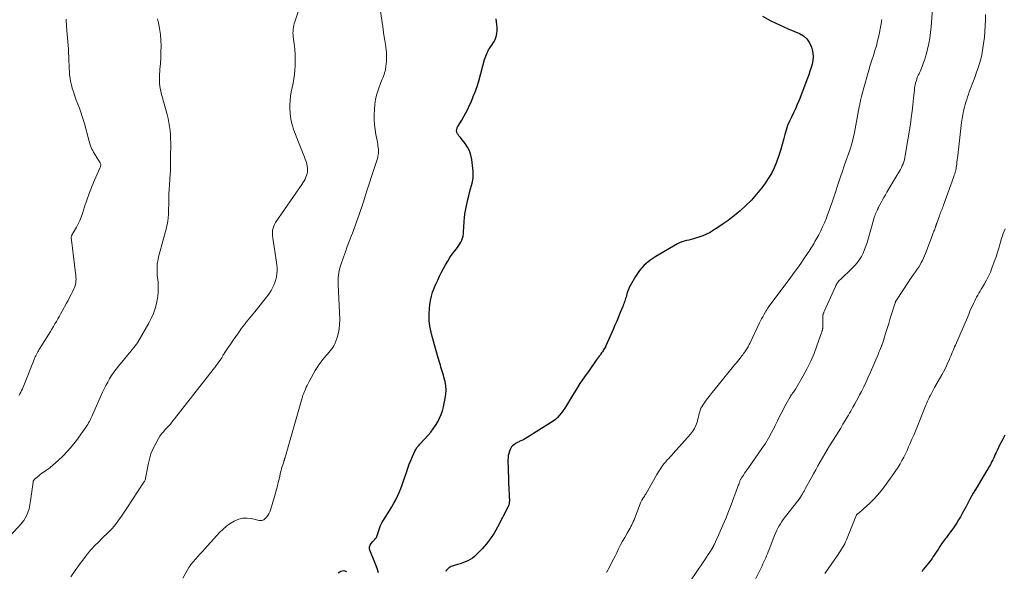
# Model space of a CAD drawing. Units: feet. Extents: x 1959993 to 1964319, y 500000 to 505000.
# Drawn here: x 1961348 to 1961609, y 500292 to 500438 of the extents above; entities that cross this region are included whole.
import ezdxf

# ---------------------------------------------------------------- set-up
doc = ezdxf.new("R2010")
doc.units = ezdxf.units.FT
doc.header["$LTSCALE"] = 100
doc.header["$MEASUREMENT"] = 0
doc.layers.add('CONTOUR INDEX', color=32, linetype='Continuous', lineweight=25)
doc.layers.add('CONTOUR INTERMEDIATE', color=40, linetype='Continuous', lineweight=15)

msp = doc.modelspace()

# ---------------------------------------------------------------- linework, layer by layer
at = {"layer": 'CONTOUR INDEX', "flags": 128}
for points, elevation in [([(1961443.46, 500291.51), (1961443.1, 500292.66), (1961442.69, 500293.79), (1961441.17, 500297.47), (1961441.06, 500297.95), (1961441.06, 500298.42), (1961441.22, 500298.86), (1961441.48, 500299.28), (1961441.85, 500299.69), (1961442.03, 500299.89), (1961442.21, 500300.08), (1961442.39, 500300.27), (1961442.58, 500300.46), (1961442.74, 500300.66), (1961442.89, 500300.87), (1961443.01, 500301.09), (1961443.1, 500301.34), (1961443.42, 500302.44), (1961443.69, 500303.23), (1961444, 500304.01), (1961444.37, 500304.75), (1961444.79, 500305.48), (1961446.41, 500308.06), (1961446.96, 500308.98), (1961447.5, 500309.91), (1961448.01, 500310.86), (1961448.5, 500311.82), (1961448.95, 500312.8), (1961449.37, 500313.79), (1961449.75, 500314.79), (1961450.1, 500315.81), (1961450.84, 500318.09), (1961451.2, 500319.16), (1961451.59, 500320.22), (1961452.01, 500321.26), (1961452.46, 500322.3), (1961453.17, 500323.89), (1961453.29, 500324.12), (1961453.42, 500324.34), (1961453.56, 500324.54), (1961453.72, 500324.75), (1961453.89, 500324.94), (1961454.06, 500325.13), (1961454.23, 500325.32), (1961454.4, 500325.52), (1961456.59, 500327.92), (1961457.29, 500328.75), (1961457.95, 500329.6), (1961458.56, 500330.5), (1961459.12, 500331.42), (1961459.61, 500332.39), (1961460.04, 500333.37), (1961460.38, 500334.4), (1961460.66, 500335.44), (1961461.14, 500337.65), (1961461.3, 500338.77), (1961461.36, 500339.88), (1961461.26, 500340.99), (1961461.06, 500342.11), (1961460.77, 500343.24), (1961460.63, 500343.78), (1961460.48, 500344.32), (1961460.32, 500344.86), (1961460.16, 500345.4), (1961459.99, 500345.93), (1961459.83, 500346.47), (1961459.66, 500347), (1961459.5, 500347.54), (1961459.07, 500348.98), (1961458.69, 500350.24), (1961458.34, 500351.51), (1961457.99, 500352.78), (1961457.67, 500354.05), (1961457.39, 500355.15), (1961457.08, 500356.73), (1961456.88, 500358.31), (1961456.86, 500359.91), (1961456.94, 500361.52), (1961457.04, 500362.45), (1961457.21, 500363.58), (1961457.44, 500364.7), (1961457.78, 500365.79), (1961458.18, 500366.87), (1961458.65, 500367.92), (1961459.13, 500368.97), (1961459.64, 500370.01), (1961460.17, 500371.03), (1961461.22, 500373.02), (1961461.77, 500373.99), (1961462.35, 500374.94), (1961462.98, 500375.85), (1961463.65, 500376.75), (1961464.34, 500377.62), (1961464.67, 500378.07), (1961464.98, 500378.53), (1961465.25, 500379.02), (1961465.5, 500379.51), (1961465.7, 500380.03), (1961465.86, 500380.56), (1961465.95, 500381.1), (1961466, 500381.65), (1961466.04, 500383.09), (1961466.11, 500384.36), (1961466.23, 500385.63), (1961466.41, 500386.9), (1961466.65, 500388.15), (1961467.11, 500390.3), (1961467.33, 500391.25), (1961467.56, 500392.18), (1961467.82, 500393.11), (1961468.1, 500394.04), (1961468.33, 500394.96), (1961468.48, 500395.9), (1961468.52, 500396.84), (1961468.48, 500397.8), (1961468.15, 500400.91), (1961467.93, 500402.05), (1961467.59, 500403.13), (1961467.06, 500404.13), (1961466.42, 500405.09), (1961465.34, 500406.4), (1961465.13, 500406.66), (1961464.93, 500406.92), (1961464.73, 500407.18), (1961464.53, 500407.45), (1961464.35, 500407.7), (1961464.26, 500407.85), (1961464.19, 500408.01), (1961464.15, 500408.17), (1961464.13, 500408.34), (1961464.13, 500408.36), (1961464.13, 500408.53), (1961464.15, 500408.69), (1961464.17, 500408.86), (1961464.21, 500409.02), (1961464.26, 500409.18), (1961464.32, 500409.33), (1961464.4, 500409.48), (1961464.48, 500409.62), (1961465.48, 500411.26), (1961466.05, 500412.23), (1961466.59, 500413.22), (1961467.1, 500414.22), (1961467.58, 500415.24), (1961467.95, 500416.07), (1961468.56, 500417.52), (1961469.13, 500418.99), (1961469.63, 500420.49), (1961470.09, 500422), (1961471.56, 500427.34), (1961471.7, 500427.78), (1961471.84, 500428.22), (1961472.01, 500428.64), (1961472.19, 500429.07), (1961472.4, 500429.48), (1961472.62, 500429.88), (1961472.86, 500430.27), (1961473.12, 500430.65), (1961473.43, 500431.09), (1961473.76, 500431.58), (1961474.05, 500432.09), (1961474.31, 500432.61), (1961474.54, 500433.15), (1961474.71, 500433.71), (1961474.83, 500434.27), (1961474.88, 500434.84), (1961474.88, 500435.42), (1961474.86, 500435.78), (1961474.8, 500436.55), (1961474.71, 500437.31), (1961474.57, 500438.06)], 1040), ([(1961545.16, 500438.83), (1961547.37, 500437.6), (1961549.64, 500436.49), (1961551.94, 500435.46), (1961554.92, 500434.22), (1961556, 500433.57), (1961556.93, 500432.78), (1961557.6, 500431.77), (1961558.11, 500430.61), (1961558.3, 500429.93), (1961558.48, 500428.98), (1961558.56, 500428.03), (1961558.48, 500427.08), (1961558.3, 500426.13), (1961558.02, 500425.19), (1961557.72, 500424.25), (1961557.4, 500423.32), (1961557.06, 500422.39), (1961554.82, 500416.59), (1961554.36, 500415.44), (1961553.87, 500414.31), (1961553.35, 500413.19), (1961552.8, 500412.09), (1961552.28, 500410.98), (1961551.81, 500409.85), (1961551.42, 500408.68), (1961551.08, 500407.5), (1961550.81, 500406.39), (1961550.39, 500404.81), (1961549.93, 500403.24), (1961549.41, 500401.69), (1961548.86, 500400.15), (1961548.22, 500398.65), (1961547.5, 500397.2), (1961546.67, 500395.81), (1961545.75, 500394.47), (1961544.87, 500393.28), (1961543.59, 500391.68), (1961542.24, 500390.14), (1961540.78, 500388.7), (1961539.26, 500387.33), (1961538.61, 500386.79), (1961537.34, 500385.76), (1961536.04, 500384.77), (1961534.72, 500383.82), (1961533.36, 500382.9), (1961532.21, 500382.14), (1961531.28, 500381.59), (1961530.33, 500381.09), (1961529.33, 500380.66), (1961528.31, 500380.29), (1961527.44, 500380.02), (1961526.84, 500379.84), (1961526.23, 500379.67), (1961525.61, 500379.53), (1961524.99, 500379.4), (1961524.38, 500379.25), (1961523.79, 500379.06), (1961523.21, 500378.82), (1961522.65, 500378.54), (1961516.89, 500375.25), (1961515.3, 500374.16), (1961513.85, 500372.93), (1961512.61, 500371.49), (1961511.51, 500369.9), (1961510.17, 500367.59), (1961509.88, 500367.04), (1961509.62, 500366.47), (1961509.4, 500365.89), (1961509.22, 500365.29), (1961509.1, 500364.81), (1961509, 500364.45), (1961508.89, 500364.08), (1961508.77, 500363.72), (1961508.65, 500363.36), (1961508.52, 500363.01), (1961508.39, 500362.65), (1961508.26, 500362.3), (1961508.12, 500361.95), (1961507.49, 500360.38), (1961507.03, 500359.25), (1961506.56, 500358.12), (1961506.07, 500357), (1961505.58, 500355.88), (1961503.67, 500351.59), (1961503.54, 500351.31), (1961503.4, 500351.02), (1961503.24, 500350.75), (1961503.08, 500350.48), (1961502.91, 500350.21), (1961502.73, 500349.95), (1961502.55, 500349.69), (1961502.36, 500349.43), (1961502.2, 500349.22), (1961501.93, 500348.86), (1961501.66, 500348.5), (1961501.4, 500348.14), (1961501.13, 500347.77), (1961499.2, 500345.08), (1961497.99, 500343.35), (1961496.81, 500341.61), (1961495.68, 500339.83), (1961494.58, 500338.03), (1961493.21, 500335.75), (1961492.79, 500335.08), (1961492.35, 500334.43), (1961491.88, 500333.81), (1961491.39, 500333.2), (1961490.86, 500332.63), (1961490.29, 500332.09), (1961489.68, 500331.61), (1961489.03, 500331.17), (1961482.86, 500327.34), (1961482.38, 500327.06), (1961481.9, 500326.8), (1961481.42, 500326.55), (1961480.92, 500326.32), (1961480.67, 500326.21), (1961480.3, 500326.03), (1961479.94, 500325.83), (1961479.6, 500325.61), (1961479.27, 500325.38), (1961478.97, 500325.11), (1961478.7, 500324.81), (1961478.49, 500324.47), (1961478.32, 500324.11), (1961478.14, 500323.66), (1961477.96, 500323.1), (1961477.83, 500322.53), (1961477.76, 500321.95), (1961477.74, 500321.37), (1961477.85, 500316.33), (1961477.87, 500315.59), (1961477.9, 500314.86), (1961477.93, 500314.12), (1961477.96, 500313.38), (1961478.01, 500312.47), (1961478.03, 500312.19), (1961478.04, 500311.91), (1961478.06, 500311.63), (1961478.08, 500311.35), (1961478.1, 500311.06), (1961478.11, 500310.78), (1961478.1, 500310.5), (1961478.09, 500310.22), (1961478.08, 500310.13), (1961478.04, 500309.81), (1961477.97, 500309.49), (1961477.86, 500309.19), (1961477.73, 500308.89), (1961474.98, 500303.57), (1961474.1, 500302.03), (1961473.14, 500300.56), (1961472.05, 500299.17), (1961470.87, 500297.85), (1961469.39, 500296.32), (1961468.87, 500295.84), (1961468.31, 500295.4), (1961467.71, 500295.03), (1961467.08, 500294.71), (1961466.42, 500294.43), (1961465.75, 500294.16), (1961465.07, 500293.92), (1961464.39, 500293.7), (1961462.93, 500293.24), (1961462.66, 500293.14), (1961462.41, 500293.02), (1961462.18, 500292.87), (1961461.96, 500292.7), (1961461.76, 500292.51), (1961461.57, 500292.3), (1961461.4, 500292.08), (1961461.24, 500291.85)], 1040), ([(1961609.34, 500327.96), (1961608.69, 500326.7), (1961608.05, 500325.43), (1961607.27, 500323.83), (1961607.04, 500323.35), (1961606.81, 500322.88), (1961606.59, 500322.39), (1961606.38, 500321.91), (1961606.32, 500321.79), (1961606.13, 500321.37), (1961605.93, 500320.95), (1961605.72, 500320.55), (1961605.5, 500320.14), (1961605.27, 500319.74), (1961605.03, 500319.34), (1961604.8, 500318.94), (1961604.56, 500318.55), (1961602.99, 500315.95), (1961601.98, 500314.25), (1961600.99, 500312.54), (1961600.02, 500310.81), (1961599.07, 500309.08), (1961598.04, 500307.18), (1961597.57, 500306.35), (1961597.09, 500305.53), (1961596.59, 500304.73), (1961596.08, 500303.94), (1961595.54, 500303.16), (1961594.99, 500302.39), (1961594.43, 500301.62), (1961593.86, 500300.86), (1961593.62, 500300.55), (1961593.11, 500299.86), (1961592.6, 500299.16), (1961592.12, 500298.44), (1961591.64, 500297.72), (1961591.32, 500297.22), (1961591.01, 500296.75), (1961590.7, 500296.27), (1961590.38, 500295.8), (1961590.07, 500295.33), (1961589.74, 500294.87), (1961589.41, 500294.41), (1961589.06, 500293.97), (1961588.7, 500293.53), (1961587.81, 500292.46), (1961587.65, 500292.27), (1961587.5, 500292.07), (1961587.35, 500291.86)], 1020), ([(1961432.74, 500291.49), (1961433.51, 500291.94), (1961434.27, 500292.11), (1961435, 500291.85)], 1040)]:
    msp.add_lwpolyline(points, dxfattribs=dict(at, elevation=elevation))
at = {"layer": 'CONTOUR INTERMEDIATE', "flags": 128}
for points, elevation in [([(1961361.94, 500290.45), (1961363.14, 500292.14), (1961363.8, 500293.06), (1961364.47, 500293.98), (1961365.15, 500294.88), (1961365.83, 500295.79), (1961366.4, 500296.53), (1961366.82, 500297.05), (1961367.24, 500297.55), (1961367.68, 500298.04), (1961368.14, 500298.52), (1961368.6, 500298.99), (1961369.07, 500299.45), (1961369.54, 500299.92), (1961370.01, 500300.38), (1961372.13, 500302.47), (1961372.8, 500303.16), (1961373.44, 500303.88), (1961374.04, 500304.63), (1961374.62, 500305.41), (1961375.16, 500306.21), (1961375.71, 500307), (1961376.25, 500307.81), (1961376.78, 500308.61), (1961381.32, 500315.48), (1961381.44, 500315.69), (1961381.55, 500315.91), (1961381.63, 500316.14), (1961381.69, 500316.38), (1961381.74, 500316.63), (1961381.79, 500316.87), (1961381.84, 500317.12), (1961381.88, 500317.36), (1961382.4, 500320.15), (1961382.75, 500321.6), (1961383.18, 500323.02), (1961383.76, 500324.39), (1961384.43, 500325.72), (1961385.17, 500327.03), (1961385.57, 500327.66), (1961385.99, 500328.27), (1961386.47, 500328.85), (1961386.97, 500329.4), (1961387.86, 500330.31), (1961387.94, 500330.39), (1961388.02, 500330.47), (1961388.1, 500330.56), (1961388.18, 500330.65), (1961388.25, 500330.73), (1961388.32, 500330.82), (1961388.4, 500330.91), (1961388.47, 500331), (1961399.64, 500345.28), (1961399.72, 500345.38), (1961399.79, 500345.48), (1961399.87, 500345.57), (1961399.94, 500345.67), (1961400.02, 500345.76), (1961400.09, 500345.86), (1961400.17, 500345.96), (1961400.24, 500346.06), (1961401.72, 500348.03), (1961401.75, 500348.08), (1961401.78, 500348.12), (1961401.81, 500348.17), (1961401.84, 500348.21), (1961401.87, 500348.26), (1961401.89, 500348.31), (1961401.92, 500348.36), (1961401.94, 500348.41), (1961402.11, 500348.74), (1961402.22, 500348.95), (1961402.33, 500349.16), (1961402.45, 500349.36), (1961402.58, 500349.56), (1961403.65, 500351.13), (1961404.31, 500352.12), (1961404.99, 500353.1), (1961405.66, 500354.07), (1961406.35, 500355.04), (1961407.18, 500356.21), (1961407.59, 500356.78), (1961408.01, 500357.34), (1961408.45, 500357.89), (1961408.89, 500358.43), (1961409.34, 500358.97), (1961409.78, 500359.52), (1961410.23, 500360.06), (1961410.67, 500360.61), (1961414.1, 500364.89), (1961414.57, 500365.52), (1961415, 500366.19), (1961415.38, 500366.88), (1961415.72, 500367.6), (1961415.73, 500367.63), (1961416, 500368.35), (1961416.23, 500369.09), (1961416.4, 500369.85), (1961416.53, 500370.62), (1961416.59, 500371.39), (1961416.61, 500372.17), (1961416.56, 500372.94), (1961416.47, 500373.71), (1961415.43, 500380.06), (1961415.36, 500380.6), (1961415.33, 500381.13), (1961415.36, 500381.67), (1961415.41, 500382.21), (1961415.53, 500382.73), (1961415.69, 500383.24), (1961415.92, 500383.72), (1961416.2, 500384.18), (1961423.14, 500394.26), (1961423.44, 500394.72), (1961423.72, 500395.19), (1961423.98, 500395.68), (1961424.22, 500396.17), (1961424.4, 500396.68), (1961424.54, 500397.2), (1961424.6, 500397.73), (1961424.61, 500398.27), (1961424.6, 500398.47), (1961424.54, 500399.11), (1961424.43, 500399.74), (1961424.27, 500400.36), (1961424.06, 500400.97), (1961423.84, 500401.5), (1961423.5, 500402.37), (1961423.15, 500403.24), (1961422.81, 500404.11), (1961422.47, 500404.98), (1961421.05, 500408.63), (1961420.59, 500410.08), (1961420.23, 500411.55), (1961420.05, 500413.05), (1961419.99, 500414.57), (1961420, 500415.29), (1961420.05, 500416.46), (1961420.16, 500417.62), (1961420.34, 500418.77), (1961420.57, 500419.92), (1961420.82, 500421.07), (1961421.02, 500422.22), (1961421.17, 500423.38), (1961421.28, 500424.55), (1961421.36, 500425.71), (1961421.41, 500427.15), (1961421.4, 500428.59), (1961421.3, 500430.03), (1961421.14, 500431.46), (1961420.87, 500433.31), (1961420.82, 500433.82), (1961420.79, 500434.33), (1961420.8, 500434.83), (1961420.83, 500435.34), (1961420.9, 500435.85), (1961420.99, 500436.35), (1961421.12, 500436.85), (1961421.26, 500437.34), (1961424.41, 500446.62)], 1032), ([(1961590.42, 500444.63), (1961589.84, 500435.98), (1961589.69, 500434.49), (1961589.49, 500433), (1961589.21, 500431.53), (1961588.87, 500430.07), (1961588.57, 500428.94), (1961588.32, 500428.06), (1961588.04, 500427.19), (1961587.74, 500426.32), (1961587.41, 500425.47), (1961586.89, 500424.18), (1961586.8, 500423.97), (1961586.71, 500423.77), (1961586.62, 500423.57), (1961586.51, 500423.37), (1961586.42, 500423.17), (1961586.32, 500422.96), (1961586.24, 500422.76), (1961586.16, 500422.55), (1961585.9, 500421.77), (1961585.71, 500421.16), (1961585.56, 500420.54), (1961585.45, 500419.92), (1961585.37, 500419.29), (1961585.18, 500417.09), (1961585, 500415.36), (1961584.8, 500413.64), (1961584.57, 500411.91), (1961584.31, 500410.19), (1961582.97, 500401.92), (1961582.86, 500401.37), (1961582.73, 500400.83), (1961582.57, 500400.29), (1961582.39, 500399.76), (1961582.18, 500399.25), (1961581.94, 500398.74), (1961581.68, 500398.24), (1961581.4, 500397.76), (1961580.44, 500396.19), (1961579.91, 500395.31), (1961579.37, 500394.42), (1961578.85, 500393.53), (1961578.32, 500392.64), (1961578.08, 500392.23), (1961577.69, 500391.54), (1961577.3, 500390.85), (1961576.93, 500390.16), (1961576.56, 500389.46), (1961575.91, 500388.22), (1961575.87, 500388.14), (1961575.83, 500388.05), (1961575.79, 500387.96), (1961575.75, 500387.87), (1961575.71, 500387.78), (1961575.67, 500387.7), (1961575.63, 500387.61), (1961575.58, 500387.52), (1961575.44, 500387.23), (1961575.35, 500387.05), (1961575.26, 500386.87), (1961575.18, 500386.69), (1961575.1, 500386.5), (1961575.03, 500386.32), (1961574.96, 500386.13), (1961574.89, 500385.94), (1961574.83, 500385.75), (1961572.86, 500378.92), (1961572.55, 500377.97), (1961572.2, 500377.03), (1961571.79, 500376.12), (1961571.34, 500375.23), (1961570.83, 500374.38), (1961570.26, 500373.57), (1961569.62, 500372.81), (1961568.93, 500372.1), (1961565.77, 500369.13), (1961565.57, 500368.93), (1961565.38, 500368.73), (1961565.2, 500368.51), (1961565.03, 500368.28), (1961564.87, 500368.05), (1961564.73, 500367.8), (1961564.59, 500367.56), (1961564.47, 500367.3), (1961561.5, 500360.68), (1961561.43, 500360.51), (1961561.36, 500360.34), (1961561.3, 500360.17), (1961561.24, 500360), (1961561.19, 500359.84), (1961561.17, 500359.74), (1961561.15, 500359.65), (1961561.14, 500359.55), (1961561.13, 500359.46), (1961561.12, 500356.51), (1961561.11, 500356.44), (1961561.11, 500356.37), (1961561.11, 500356.3), (1961561.1, 500356.24), (1961561.09, 500356.17), (1961561.08, 500356.1), (1961561.07, 500356.03), (1961561.06, 500355.96), (1961561.05, 500355.91), (1961561.03, 500355.82), (1961561, 500355.73), (1961560.98, 500355.64), (1961560.95, 500355.55), (1961559.58, 500351.58), (1961558.81, 500349.53), (1961557.96, 500347.52), (1961556.98, 500345.57), (1961555.93, 500343.65), (1961553.85, 500340.11), (1961553.69, 500339.83), (1961553.51, 500339.56), (1961553.33, 500339.29), (1961553.14, 500339.02), (1961552.89, 500338.67), (1961552.83, 500338.58), (1961552.76, 500338.49), (1961552.7, 500338.4), (1961552.63, 500338.3), (1961552.57, 500338.21), (1961552.51, 500338.11), (1961552.45, 500338.01), (1961552.39, 500337.92), (1961551.11, 500335.59), (1961550.42, 500334.32), (1961549.76, 500333.04), (1961549.11, 500331.75), (1961548.49, 500330.45), (1961548.31, 500330.07), (1961547.57, 500328.6), (1961546.78, 500327.16), (1961545.92, 500325.76), (1961545.01, 500324.39), (1961541.44, 500319.32), (1961541.09, 500318.83), (1961540.75, 500318.34), (1961540.42, 500317.84), (1961540.08, 500317.34), (1961539.63, 500316.65), (1961539.53, 500316.49), (1961539.43, 500316.33), (1961539.35, 500316.17), (1961539.26, 500316), (1961539.19, 500315.83), (1961539.12, 500315.66), (1961539.05, 500315.49), (1961538.99, 500315.31), (1961538.93, 500315.13), (1961538.84, 500314.87), (1961538.75, 500314.6), (1961538.65, 500314.34), (1961538.56, 500314.08), (1961536.86, 500309.54), (1961536.15, 500307.71), (1961535.42, 500305.88), (1961534.66, 500304.08), (1961533.87, 500302.28), (1961532.34, 500298.87), (1961532.3, 500298.79), (1961532.26, 500298.7), (1961532.21, 500298.62), (1961532.17, 500298.54), (1961532.12, 500298.46), (1961532.08, 500298.38), (1961532.03, 500298.3), (1961531.98, 500298.22), (1961531.21, 500297), (1961530.77, 500296.32), (1961530.32, 500295.64), (1961529.88, 500294.96), (1961529.42, 500294.29), (1961526.11, 500289.4)], 1032), ([(1961391.59, 500290.12), (1961392.75, 500292.13), (1961393.24, 500292.92), (1961393.77, 500293.69), (1961394.34, 500294.41), (1961394.95, 500295.12), (1961395.58, 500295.8), (1961396.21, 500296.49), (1961396.84, 500297.18), (1961397.47, 500297.87), (1961401.37, 500302.16), (1961402.26, 500303.03), (1961403.19, 500303.84), (1961404.2, 500304.56), (1961405.26, 500305.2), (1961405.41, 500305.28), (1961406.46, 500305.71), (1961407.52, 500305.97), (1961408.62, 500305.99), (1961409.74, 500305.86), (1961411.47, 500305.44), (1961411.74, 500305.39), (1961412.01, 500305.36), (1961412.28, 500305.36), (1961412.55, 500305.38), (1961412.81, 500305.44), (1961413.05, 500305.53), (1961413.26, 500305.67), (1961413.46, 500305.85), (1961413.82, 500306.26), (1961414.15, 500306.68), (1961414.44, 500307.13), (1961414.66, 500307.62), (1961414.85, 500308.12), (1961415.9, 500311.73), (1961416.25, 500312.95), (1961416.58, 500314.18), (1961416.89, 500315.41), (1961417.18, 500316.65), (1961417.51, 500318.1), (1961417.63, 500318.61), (1961417.77, 500319.12), (1961417.92, 500319.62), (1961418.08, 500320.12), (1961418.34, 500320.89), (1961418.37, 500321), (1961418.41, 500321.11), (1961418.45, 500321.22), (1961418.49, 500321.33), (1961418.52, 500321.43), (1961418.56, 500321.54), (1961418.59, 500321.65), (1961418.63, 500321.76), (1961423.22, 500337.79), (1961423.28, 500338.01), (1961423.34, 500338.22), (1961423.41, 500338.43), (1961423.48, 500338.65), (1961423.55, 500338.86), (1961423.63, 500339.07), (1961423.72, 500339.27), (1961423.81, 500339.48), (1961424.09, 500340.09), (1961424.33, 500340.6), (1961424.57, 500341.11), (1961424.83, 500341.61), (1961425.1, 500342.11), (1961426.71, 500345.05), (1961427.16, 500345.82), (1961427.65, 500346.57), (1961428.18, 500347.29), (1961428.74, 500347.99), (1961429.16, 500348.48), (1961429.53, 500348.92), (1961429.91, 500349.35), (1961430.29, 500349.78), (1961430.68, 500350.21), (1961431.04, 500350.65), (1961431.36, 500351.11), (1961431.63, 500351.61), (1961431.86, 500352.14), (1961432.37, 500353.49), (1961432.74, 500354.72), (1961433.02, 500355.97), (1961433.15, 500357.24), (1961433.17, 500358.52), (1961432.79, 500367.82), (1961432.78, 500368.44), (1961432.78, 500369.06), (1961432.8, 500369.68), (1961432.84, 500370.3), (1961432.92, 500370.91), (1961433.02, 500371.52), (1961433.17, 500372.12), (1961433.35, 500372.71), (1961434.17, 500375.06), (1961434.66, 500376.45), (1961435.17, 500377.84), (1961435.69, 500379.22), (1961436.23, 500380.59), (1961436.54, 500381.36), (1961436.93, 500382.35), (1961437.3, 500383.34), (1961437.66, 500384.34), (1961438.01, 500385.35), (1961438.35, 500386.36), (1961438.68, 500387.37), (1961439.02, 500388.38), (1961439.35, 500389.39), (1961440.03, 500391.47), (1961440.56, 500393.09), (1961441.09, 500394.71), (1961441.61, 500396.34), (1961442.13, 500397.96), (1961443.14, 500401.16), (1961443.23, 500401.48), (1961443.31, 500401.8), (1961443.37, 500402.12), (1961443.41, 500402.45), (1961443.44, 500402.78), (1961443.45, 500403.11), (1961443.44, 500403.44), (1961443.41, 500403.77), (1961443.37, 500404.04), (1961443.31, 500404.5), (1961443.24, 500404.96), (1961443.17, 500405.42), (1961443.08, 500405.88), (1961442.75, 500407.51), (1961442.54, 500408.79), (1961442.39, 500410.07), (1961442.32, 500411.36), (1961442.31, 500412.66), (1961442.35, 500414.09), (1961442.46, 500415.47), (1961442.66, 500416.84), (1961442.99, 500418.17), (1961443.42, 500419.49), (1961444.09, 500421.25), (1961444.26, 500421.68), (1961444.42, 500422.1), (1961444.59, 500422.52), (1961444.76, 500422.94), (1961444.92, 500423.36), (1961445.06, 500423.79), (1961445.17, 500424.23), (1961445.26, 500424.67), (1961445.41, 500425.55), (1961445.43, 500425.72), (1961445.46, 500425.89), (1961445.48, 500426.06), (1961445.49, 500426.23), (1961445.51, 500426.4), (1961445.52, 500426.57), (1961445.53, 500426.74), (1961445.53, 500426.91), (1961445.56, 500427.92), (1961445.55, 500428.59), (1961445.52, 500429.26), (1961445.46, 500429.93), (1961445.37, 500430.6), (1961445.26, 500431.31), (1961445.1, 500432.33), (1961444.94, 500433.36), (1961444.79, 500434.38), (1961444.64, 500435.4), (1961443.77, 500441.31)], 1036), ([(1961604.19, 500439.21), (1961604.2, 500437.72), (1961604.17, 500436.23), (1961604.07, 500434.74), (1961603.92, 500433.26), (1961603.64, 500430.96), (1961603.46, 500429.77), (1961603.23, 500428.59), (1961602.94, 500427.42), (1961602.61, 500426.26), (1961602.24, 500425.11), (1961601.86, 500423.97), (1961601.45, 500422.83), (1961601.03, 500421.7), (1961600.67, 500420.77), (1961600.42, 500420.1), (1961600.17, 500419.43), (1961599.93, 500418.77), (1961599.68, 500418.1), (1961599.45, 500417.43), (1961599.23, 500416.75), (1961599.03, 500416.07), (1961598.84, 500415.39), (1961598.67, 500414.75), (1961598.43, 500413.73), (1961598.21, 500412.72), (1961598.04, 500411.69), (1961597.89, 500410.66), (1961596.86, 500401.92), (1961596.79, 500401.34), (1961596.72, 500400.76), (1961596.65, 500400.18), (1961596.58, 500399.6), (1961596.52, 500399.16), (1961596.47, 500398.8), (1961596.41, 500398.45), (1961596.34, 500398.1), (1961596.26, 500397.75), (1961596.17, 500397.4), (1961596.07, 500397.05), (1961595.96, 500396.71), (1961595.84, 500396.37), (1961593.11, 500388.81), (1961592.98, 500388.45), (1961592.84, 500388.09), (1961592.7, 500387.74), (1961592.56, 500387.38), (1961592.42, 500387.02), (1961592.28, 500386.66), (1961592.14, 500386.3), (1961592.01, 500385.95), (1961591.29, 500384.02), (1961591.25, 500383.91), (1961591.21, 500383.79), (1961591.17, 500383.68), (1961591.14, 500383.57), (1961591.11, 500383.45), (1961591.08, 500383.34), (1961591.04, 500383.23), (1961591.01, 500383.11), (1961590.85, 500382.67), (1961590.76, 500382.42), (1961590.67, 500382.17), (1961590.57, 500381.93), (1961590.47, 500381.68), (1961590.37, 500381.44), (1961590.26, 500381.2), (1961590.16, 500380.95), (1961590.07, 500380.71), (1961588.29, 500376.04), (1961588.04, 500375.42), (1961587.77, 500374.8), (1961587.49, 500374.19), (1961587.19, 500373.58), (1961586.87, 500372.99), (1961586.53, 500372.41), (1961586.16, 500371.84), (1961585.77, 500371.29), (1961585.64, 500371.11), (1961585.18, 500370.48), (1961584.72, 500369.84), (1961584.27, 500369.19), (1961583.83, 500368.54), (1961580.64, 500363.67), (1961580.57, 500363.56), (1961580.5, 500363.45), (1961580.44, 500363.33), (1961580.39, 500363.2), (1961580.34, 500363.08), (1961580.29, 500362.96), (1961580.25, 500362.83), (1961580.2, 500362.7), (1961579.42, 500360.22), (1961579, 500358.87), (1961578.58, 500357.52), (1961578.16, 500356.17), (1961577.74, 500354.82), (1961576.98, 500352.34), (1961576.95, 500352.23), (1961576.91, 500352.12), (1961576.87, 500352.01), (1961576.83, 500351.89), (1961576.79, 500351.78), (1961576.75, 500351.67), (1961576.71, 500351.56), (1961576.66, 500351.45), (1961576.42, 500350.86), (1961576.26, 500350.45), (1961576.09, 500350.05), (1961575.92, 500349.65), (1961575.75, 500349.24), (1961573.74, 500344.61), (1961573.17, 500343.32), (1961572.58, 500342.03), (1961571.96, 500340.76), (1961571.33, 500339.5), (1961570.88, 500338.63), (1961570.45, 500337.81), (1961570.02, 500336.99), (1961569.57, 500336.18), (1961569.12, 500335.37), (1961568.82, 500334.84), (1961568.52, 500334.3), (1961568.21, 500333.76), (1961567.9, 500333.23), (1961567.59, 500332.7), (1961567.05, 500331.79), (1961566.46, 500330.8), (1961565.87, 500329.82), (1961565.27, 500328.84), (1961564.67, 500327.86), (1961562.94, 500325.09), (1961562.3, 500324.04), (1961561.67, 500322.99), (1961561.05, 500321.93), (1961560.44, 500320.87), (1961559.83, 500319.8), (1961559.24, 500318.73), (1961558.64, 500317.66), (1961558.05, 500316.59), (1961556.58, 500313.91), (1961556.36, 500313.52), (1961556.15, 500313.14), (1961555.93, 500312.76), (1961555.71, 500312.38), (1961555.33, 500311.73), (1961555.3, 500311.67), (1961555.27, 500311.62), (1961555.23, 500311.56), (1961555.2, 500311.51), (1961555.15, 500311.42), (1961555.09, 500311.33), (1961550.66, 500305.6), (1961550.27, 500305.06), (1961549.89, 500304.51), (1961549.55, 500303.94), (1961549.22, 500303.36), (1961548.93, 500302.76), (1961548.64, 500302.16), (1961548.38, 500301.54), (1961548.13, 500300.92), (1961546.89, 500297.64), (1961546.67, 500297.09), (1961546.46, 500296.55), (1961546.23, 500296.01), (1961546, 500295.47), (1961545.76, 500294.94), (1961545.52, 500294.41), (1961545.27, 500293.88), (1961545.02, 500293.35), (1961541.2, 500285.63)], 1028), ([(1961342.91, 500298.16), (1961348.84, 500304.49), (1961349.02, 500304.7), (1961349.19, 500304.91), (1961349.35, 500305.14), (1961349.49, 500305.38), (1961350.17, 500306.55), (1961350.4, 500307.01), (1961350.61, 500307.49), (1961350.76, 500307.98), (1961350.89, 500308.48), (1961350.99, 500308.99), (1961351.08, 500309.5), (1961351.17, 500310.02), (1961351.25, 500310.53), (1961351.97, 500315.51), (1961351.99, 500315.61), (1961352.02, 500315.72), (1961352.06, 500315.82), (1961352.1, 500315.92), (1961352.16, 500316.02), (1961352.22, 500316.11), (1961352.29, 500316.19), (1961352.37, 500316.27), (1961353.05, 500316.86), (1961353.45, 500317.21), (1961353.87, 500317.53), (1961354.3, 500317.84), (1961354.75, 500318.13), (1961355.19, 500318.42), (1961355.63, 500318.73), (1961356.04, 500319.05), (1961356.45, 500319.39), (1961358.6, 500321.25), (1961359.92, 500322.47), (1961361.18, 500323.76), (1961362.34, 500325.13), (1961363.44, 500326.56), (1961366.19, 500330.44), (1961366.43, 500330.79), (1961366.66, 500331.16), (1961366.88, 500331.54), (1961367.08, 500331.92), (1961367.27, 500332.31), (1961367.45, 500332.7), (1961367.63, 500333.09), (1961367.81, 500333.49), (1961370.37, 500339.27), (1961370.8, 500340.19), (1961371.25, 500341.1), (1961371.73, 500341.99), (1961372.23, 500342.88), (1961372.77, 500343.73), (1961373.34, 500344.58), (1961373.94, 500345.39), (1961374.57, 500346.19), (1961377.92, 500350.26), (1961378.01, 500350.37), (1961378.1, 500350.48), (1961378.19, 500350.59), (1961378.28, 500350.69), (1961378.37, 500350.8), (1961378.46, 500350.91), (1961378.54, 500351.01), (1961378.63, 500351.12), (1961379.36, 500352.03), (1961379.41, 500352.09), (1961379.46, 500352.15), (1961379.51, 500352.21), (1961379.55, 500352.27), (1961379.6, 500352.34), (1961379.64, 500352.4), (1961379.68, 500352.47), (1961379.72, 500352.53), (1961382.58, 500357.54), (1961383.23, 500358.8), (1961383.81, 500360.09), (1961384.28, 500361.42), (1961384.68, 500362.79), (1961384.94, 500364.17), (1961385.11, 500365.57), (1961385.13, 500366.98), (1961385.06, 500368.39), (1961384.85, 500370.3), (1961384.8, 500370.99), (1961384.78, 500371.68), (1961384.81, 500372.37), (1961384.86, 500373.06), (1961384.95, 500373.75), (1961385.07, 500374.43), (1961385.21, 500375.11), (1961385.38, 500375.78), (1961387.26, 500382.76), (1961387.42, 500383.39), (1961387.56, 500384.04), (1961387.66, 500384.68), (1961387.74, 500385.33), (1961387.85, 500386.42), (1961387.86, 500386.53), (1961387.87, 500386.64), (1961387.86, 500386.75), (1961387.86, 500386.85), (1961387.86, 500386.96), (1961387.85, 500387.07), (1961387.85, 500387.17), (1961387.85, 500387.28), (1961387.88, 500389.42), (1961387.9, 500390.6), (1961387.94, 500391.78), (1961388, 500392.96), (1961388.08, 500394.13), (1961388.28, 500397.04), (1961388.32, 500397.69), (1961388.35, 500398.34), (1961388.37, 500398.98), (1961388.38, 500399.63), (1961388.38, 500400.28), (1961388.38, 500400.93), (1961388.38, 500401.58), (1961388.39, 500402.23), (1961388.42, 500404.2), (1961388.42, 500405.28), (1961388.39, 500406.36), (1961388.33, 500407.43), (1961388.25, 500408.51), (1961388.12, 500409.58), (1961387.95, 500410.64), (1961387.73, 500411.7), (1961387.47, 500412.74), (1961386.05, 500417.83), (1961385.89, 500418.45), (1961385.75, 500419.06), (1961385.63, 500419.69), (1961385.52, 500420.31), (1961385.45, 500420.94), (1961385.4, 500421.57), (1961385.4, 500422.21), (1961385.43, 500422.84), (1961385.57, 500424.74), (1961385.67, 500426.28), (1961385.75, 500427.82), (1961385.81, 500429.36), (1961385.84, 500430.91), (1961385.8, 500432.45), (1961385.69, 500433.98), (1961385.47, 500435.5), (1961385.17, 500437.01), (1961384.91, 500438.12)], 1028), ([(1961348.23, 500338.46), (1961348.48, 500338.86), (1961348.71, 500339.29), (1961348.93, 500339.72), (1961349.13, 500340.15), (1961349.33, 500340.59), (1961349.51, 500341.04), (1961349.69, 500341.49), (1961352.22, 500347.93), (1961352.36, 500348.28), (1961352.51, 500348.62), (1961352.67, 500348.96), (1961352.83, 500349.3), (1961353.01, 500349.63), (1961353.19, 500349.96), (1961353.38, 500350.28), (1961353.57, 500350.6), (1961356.55, 500355.35), (1961356.96, 500356.01), (1961357.37, 500356.69), (1961357.76, 500357.36), (1961358.15, 500358.04), (1961358.54, 500358.73), (1961358.92, 500359.41), (1961359.3, 500360.1), (1961359.68, 500360.78), (1961360.82, 500362.85), (1961361.22, 500363.6), (1961361.62, 500364.36), (1961362, 500365.12), (1961362.38, 500365.89), (1961362.74, 500366.63), (1961362.91, 500367.03), (1961363.06, 500367.45), (1961363.17, 500367.87), (1961363.25, 500368.3), (1961363.3, 500368.74), (1961363.33, 500369.18), (1961363.32, 500369.62), (1961363.28, 500370.06), (1961362.6, 500375.93), (1961362.51, 500376.65), (1961362.42, 500377.37), (1961362.33, 500378.09), (1961362.23, 500378.8), (1961362.03, 500380.19), (1961362.03, 500380.21), (1961362.03, 500380.23), (1961362.03, 500380.25), (1961362.03, 500380.27), (1961362.05, 500380.35), (1961362.06, 500380.36), (1961362.06, 500380.38), (1961362.07, 500380.4), (1961362.07, 500380.42), (1961362.12, 500380.55), (1961362.14, 500380.63), (1961362.17, 500380.71), (1961362.2, 500380.79), (1961362.24, 500380.87), (1961362.28, 500380.97), (1961362.33, 500381.1), (1961362.4, 500381.23), (1961362.46, 500381.35), (1961362.53, 500381.47), (1961363.43, 500382.94), (1961363.92, 500383.81), (1961364.36, 500384.7), (1961364.73, 500385.63), (1961365.06, 500386.57), (1961365.58, 500388.32), (1961366.17, 500390.13), (1961366.8, 500391.92), (1961367.5, 500393.69), (1961368.25, 500395.44), (1961369.66, 500398.56), (1961369.73, 500398.74), (1961369.79, 500398.92), (1961369.84, 500399.1), (1961369.87, 500399.29), (1961369.88, 500399.47), (1961369.86, 500399.65), (1961369.8, 500399.82), (1961369.72, 500399.99), (1961367.99, 500402.82), (1961367.76, 500403.23), (1961367.54, 500403.65), (1961367.35, 500404.08), (1961367.17, 500404.53), (1961367.02, 500404.98), (1961366.87, 500405.43), (1961366.74, 500405.89), (1961366.61, 500406.34), (1961365.65, 500410.06), (1961365.34, 500411.17), (1961365, 500412.27), (1961364.62, 500413.36), (1961364.21, 500414.43), (1961363.8, 500415.51), (1961363.39, 500416.59), (1961363.01, 500417.67), (1961362.65, 500418.77), (1961362.33, 500419.75), (1961362.09, 500420.61), (1961361.88, 500421.48), (1961361.74, 500422.36), (1961361.63, 500423.25), (1961361.57, 500424.15), (1961361.51, 500425.05), (1961361.47, 500425.94), (1961361.45, 500426.84), (1961361.44, 500427.05), (1961361.41, 500428.05), (1961361.36, 500429.05), (1961361.3, 500430.04), (1961361.23, 500431.04), (1961360.84, 500436.1), (1961360.81, 500436.49), (1961360.78, 500436.88), (1961360.75, 500437.27), (1961360.73, 500437.66), (1961360.7, 500438.05)], 1024), ([(1961576.79, 500437.96), (1961576.7, 500437.39), (1961576.6, 500436.81), (1961575.93, 500433.61), (1961575.64, 500432.29), (1961575.31, 500430.99), (1961574.93, 500429.69), (1961574.53, 500428.4), (1961574.11, 500427.12), (1961573.71, 500425.83), (1961573.32, 500424.54), (1961572.95, 500423.24), (1961571.38, 500417.62), (1961571.33, 500417.46), (1961571.29, 500417.3), (1961571.25, 500417.13), (1961571.21, 500416.97), (1961571.17, 500416.8), (1961571.13, 500416.64), (1961571.1, 500416.47), (1961571.07, 500416.3), (1961571.02, 500416.03), (1961570.96, 500415.73), (1961570.91, 500415.42), (1961570.85, 500415.12), (1961570.79, 500414.82), (1961569.5, 500408.03), (1961569.17, 500406.53), (1961568.8, 500405.04), (1961568.35, 500403.57), (1961567.85, 500402.12), (1961567.32, 500400.67), (1961566.8, 500399.22), (1961566.3, 500397.76), (1961565.81, 500396.3), (1961563.57, 500389.56), (1961563.2, 500388.46), (1961562.81, 500387.36), (1961562.41, 500386.27), (1961562, 500385.18), (1961561.55, 500384.11), (1961561.08, 500383.05), (1961560.57, 500382.01), (1961560.03, 500380.98), (1961559.27, 500379.6), (1961559.04, 500379.17), (1961558.8, 500378.74), (1961558.56, 500378.32), (1961558.31, 500377.89), (1961558.07, 500377.47), (1961557.81, 500377.05), (1961557.54, 500376.64), (1961557.27, 500376.23), (1961556.14, 500374.58), (1961555.28, 500373.36), (1961554.42, 500372.15), (1961553.55, 500370.94), (1961552.66, 500369.74), (1961546.64, 500361.67), (1961546.54, 500361.54), (1961546.45, 500361.41), (1961546.36, 500361.28), (1961546.27, 500361.14), (1961546.18, 500361.01), (1961546.09, 500360.87), (1961546.01, 500360.73), (1961545.93, 500360.59), (1961545.49, 500359.81), (1961545.2, 500359.27), (1961544.91, 500358.73), (1961544.63, 500358.19), (1961544.37, 500357.64), (1961541.76, 500352.19), (1961541.62, 500351.9), (1961541.47, 500351.61), (1961541.32, 500351.32), (1961541.16, 500351.04), (1961541, 500350.76), (1961540.84, 500350.48), (1961540.66, 500350.21), (1961540.47, 500349.94), (1961540.39, 500349.83), (1961540.16, 500349.52), (1961539.93, 500349.2), (1961539.69, 500348.89), (1961539.45, 500348.58), (1961539.25, 500348.32), (1961538.9, 500347.89), (1961538.55, 500347.45), (1961538.2, 500347.02), (1961537.85, 500346.59), (1961533.39, 500341.2), (1961532.58, 500340.21), (1961531.79, 500339.2), (1961531.01, 500338.18), (1961530.25, 500337.15), (1961529.32, 500335.86), (1961529.06, 500335.46), (1961528.84, 500335.04), (1961528.67, 500334.59), (1961528.53, 500334.13), (1961528.42, 500333.66), (1961528.3, 500333.19), (1961528.17, 500332.72), (1961528.05, 500332.25), (1961527.81, 500331.39), (1961527.5, 500330.52), (1961527.12, 500329.69), (1961526.62, 500328.92), (1961526.06, 500328.19), (1961521.53, 500323.1), (1961521.13, 500322.66), (1961520.73, 500322.22), (1961520.32, 500321.79), (1961519.91, 500321.36), (1961519.51, 500320.91), (1961519.13, 500320.46), (1961518.77, 500319.99), (1961518.44, 500319.5), (1961518.11, 500319), (1961517.63, 500318.25), (1961517.17, 500317.5), (1961516.71, 500316.73), (1961516.27, 500315.96), (1961514.44, 500312.68), (1961514.37, 500312.57), (1961514.31, 500312.46), (1961514.23, 500312.35), (1961514.16, 500312.24), (1961514.09, 500312.13), (1961514.01, 500312.02), (1961513.94, 500311.91), (1961513.87, 500311.79), (1961513.47, 500311.14), (1961513.21, 500310.69), (1961512.97, 500310.24), (1961512.76, 500309.77), (1961512.56, 500309.29), (1961511.12, 500305.5), (1961510.94, 500305.05), (1961510.74, 500304.6), (1961510.53, 500304.16), (1961510.3, 500303.73), (1961510.06, 500303.31), (1961509.82, 500302.88), (1961509.57, 500302.46), (1961509.33, 500302.03), (1961508.67, 500300.88), (1961508.11, 500299.88), (1961507.56, 500298.87), (1961507.04, 500297.84), (1961506.53, 500296.81), (1961506.11, 500295.92), (1961505.37, 500294.46), (1961504.61, 500293), (1961503.81, 500291.57)], 1036), ([(1961609.45, 500382.49), (1961609.16, 500381.89), (1961608.9, 500381.27), (1961608.68, 500380.64), (1961608.47, 500380), (1961608.28, 500379.36), (1961608.1, 500378.71), (1961607.92, 500378.06), (1961607.83, 500377.72), (1961607.6, 500376.9), (1961607.35, 500376.09), (1961607.09, 500375.28), (1961606.8, 500374.48), (1961605.93, 500372.12), (1961605.5, 500371.06), (1961605.03, 500370.01), (1961604.51, 500368.99), (1961603.95, 500367.99), (1961603.41, 500367.07), (1961603.09, 500366.54), (1961602.78, 500366.01), (1961602.47, 500365.49), (1961602.15, 500364.96), (1961601.85, 500364.43), (1961601.56, 500363.89), (1961601.29, 500363.34), (1961601.03, 500362.78), (1961600.82, 500362.31), (1961600.46, 500361.51), (1961600.11, 500360.71), (1961599.76, 500359.91), (1961599.41, 500359.1), (1961596.25, 500351.79), (1961596.03, 500351.29), (1961595.83, 500350.8), (1961595.62, 500350.3), (1961595.42, 500349.8), (1961595.22, 500349.29), (1961595.02, 500348.8), (1961594.8, 500348.3), (1961594.58, 500347.81), (1961594.28, 500347.13), (1961593.89, 500346.31), (1961593.49, 500345.5), (1961593.07, 500344.69), (1961592.64, 500343.9), (1961590.74, 500340.53), (1961590.45, 500339.99), (1961590.15, 500339.46), (1961589.87, 500338.92), (1961589.59, 500338.37), (1961589.42, 500338.04), (1961589.23, 500337.66), (1961589.05, 500337.27), (1961588.88, 500336.89), (1961588.7, 500336.5), (1961588.64, 500336.37), (1961588.45, 500335.91), (1961588.25, 500335.45), (1961588.07, 500334.99), (1961587.88, 500334.53), (1961586.37, 500330.76), (1961585.84, 500329.46), (1961585.3, 500328.15), (1961584.74, 500326.85), (1961584.18, 500325.56), (1961583.86, 500324.83), (1961583.44, 500323.91), (1961583.01, 500322.99), (1961582.55, 500322.09), (1961582.08, 500321.19), (1961581.58, 500320.31), (1961581.06, 500319.44), (1961580.51, 500318.59), (1961579.93, 500317.76), (1961577.46, 500314.33), (1961576.56, 500313.16), (1961575.62, 500312.03), (1961574.62, 500310.96), (1961573.57, 500309.92), (1961571.94, 500308.42), (1961571.67, 500308.17), (1961571.38, 500307.93), (1961571.09, 500307.71), (1961570.8, 500307.48), (1961570.22, 500307.07), (1961570.17, 500307.02), (1961570.13, 500306.96), (1961570.12, 500306.94), (1961570.11, 500306.92), (1961570.1, 500306.91), (1961570.09, 500306.89), (1961567.38, 500300.22), (1961567.16, 500299.71), (1961566.92, 500299.2), (1961566.65, 500298.72), (1961566.37, 500298.24), (1961566.08, 500297.77), (1961565.77, 500297.3), (1961565.46, 500296.83), (1961565.15, 500296.37), (1961561.64, 500291.32)], 1024)]:
    msp.add_lwpolyline(points, dxfattribs=dict(at, elevation=elevation))

doc.saveas('drawing.dxf')
